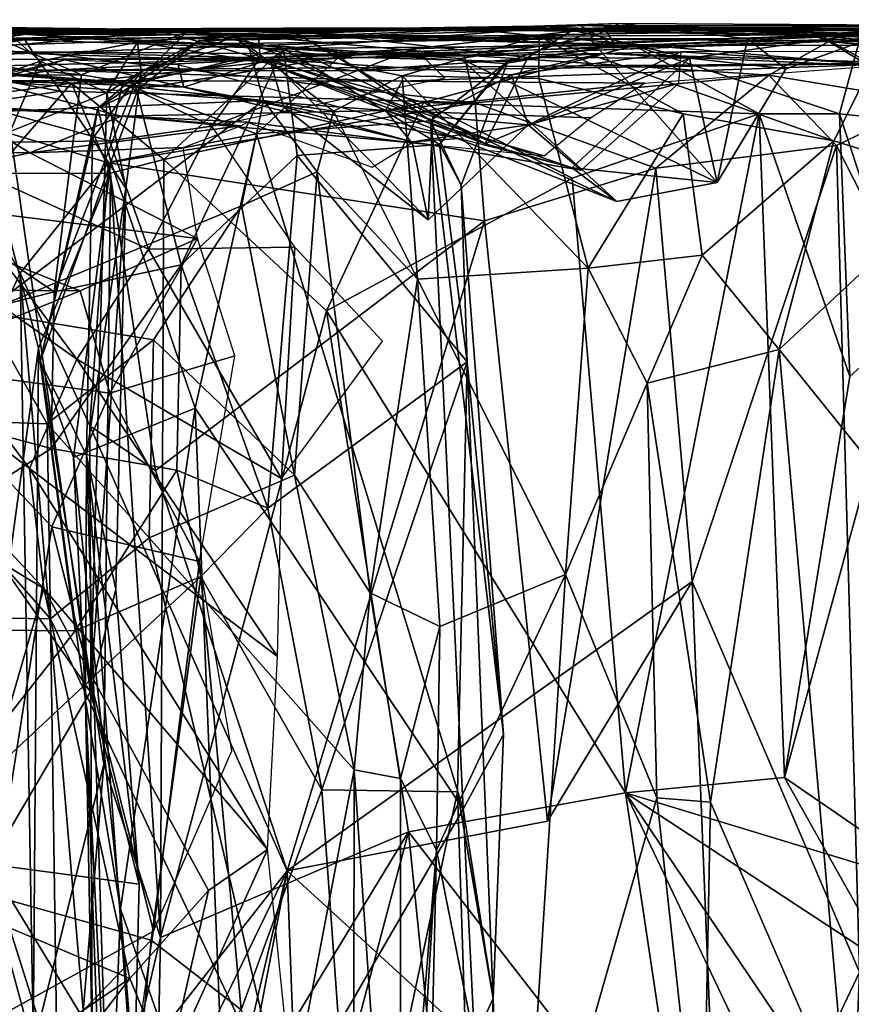
# Model space of a CAD drawing. Extents: x -21.8 to -5.7, y 8.1 to 9.
# Drawn here: x -19.7 to -19.3, y 8.6 to 9 of the extents above; entities that cross this region are included whole.
import ezdxf

# ---------------------------------------------------------------- set-up
doc = ezdxf.new("R2010")
doc.units = 0
doc.header["$MEASUREMENT"] = 0
doc.layers.add('1', color=7, linetype='Continuous')

msp = doc.modelspace()

# ---------------------------------------------------------------- linework, layer by layer
at = {"layer": '1'}
for points in [[(-19.58987, 8.95179, -1.7206), (-19.42861, 8.95431, -1.71452), (-19.56804, 8.95218, -1.87538)], [(-19.55033, 8.94479, -1.58837), (-19.42861, 8.95431, -1.71452), (-19.58987, 8.95179, -1.7206)], [(-19.41249, 8.95504, -1.10547), (-19.58482, 8.94815, -1.26268), (-19.56929, 8.95024, -1.14716)], [(-19.22594, 8.95403, -1.17176), (-19.58482, 8.94815, -1.26268), (-19.41249, 8.95504, -1.10547)], [(-19.56929, 8.95024, -1.14716), (-19.42479, 8.94899, -1.01124), (-19.41249, 8.95504, -1.10547)], [(-19.42861, 8.95431, -1.71452), (-19.27275, 8.95216, -1.91332), (-19.56804, 8.95218, -1.87538)], [(-19.42861, 8.95431, -1.71452), (-19.55033, 8.94479, -1.58837), (-19.41426, 8.94605, -1.5057)], [(-19.42861, 8.95431, -1.71452), (-19.41426, 8.94605, -1.5057), (-19.2753, 8.9499, -1.58634)], [(-19.05521, 8.95405, -1.84396), (-19.42861, 8.95431, -1.71452), (-19.2753, 8.9499, -1.58634)], [(-19.05521, 8.95405, -1.84396), (-19.27275, 8.95216, -1.91332), (-19.42861, 8.95431, -1.71452)], [(-19.35998, 8.94882, -0.99864), (-19.41249, 8.95504, -1.10547), (-19.42479, 8.94899, -1.01124)], [(-19.01927, 8.95461, -1.49127), (-19.41878, 8.95328, -1.38264), (-19.22594, 8.95403, -1.17176)], [(-19.2753, 8.9499, -1.58634), (-19.41878, 8.95328, -1.38264), (-19.01927, 8.95461, -1.49127)], [(-19.41249, 8.95504, -1.10547), (-19.35998, 8.94882, -0.99864), (-19.22594, 8.95403, -1.17176)], [(-19.32549, 8.94782, -1.8824), (-19.20604, 8.95066, -1.62844), (-19.09883, 8.95667, -1.83673)], [(-19.12596, 8.94758, -2.04102), (-19.32549, 8.94782, -1.8824), (-19.09883, 8.95667, -1.83673)], [(-19.78743, 8.95361, -1.82136), (-19.56804, 8.95218, -1.87538), (-19.8061, 8.95161, -2.03318)], [(-19.59951, 8.95166, -2.08757), (-19.8061, 8.95161, -2.03318), (-19.56804, 8.95218, -1.87538)], [(-19.59951, 8.95166, -2.08757), (-19.68761, 8.94386, -2.16182), (-19.8061, 8.95161, -2.03318)], [(-19.78743, 8.95361, -1.82136), (-19.67799, 8.95357, -1.71998), (-19.56804, 8.95218, -1.87538)], [(-19.47556, 8.95304, -0.10446), (-19.68698, 8.95058, -0.25801), (-19.76185, 8.94688, 0.0951)], [(-19.65594, 8.95077, 0.12934), (-19.47556, 8.95304, -0.10446), (-19.76185, 8.94688, 0.0951)], [(-19.76185, 8.94688, 0.0951), (-19.72062, 8.94058, 0.23262), (-19.65594, 8.95077, 0.12934)], [(-19.51746, 8.95336, -0.4019), (-19.38083, 8.95277, -0.59154), (-19.74995, 8.95236, -0.57629)], [(-19.68698, 8.95058, -0.25801), (-19.51746, 8.95336, -0.4019), (-19.74995, 8.95236, -0.57629)], [(-19.74995, 8.95236, -0.57629), (-19.38083, 8.95277, -0.59154), (-19.43183, 8.95233, -0.64925)], [(-19.54698, 8.95212, -0.66416), (-19.57144, 8.95051, -0.72746), (-19.74995, 8.95236, -0.57629)], [(-19.54698, 8.95212, -0.66416), (-19.74995, 8.95236, -0.57629), (-19.43183, 8.95233, -0.64925)], [(-19.57144, 8.95051, -0.72746), (-19.66318, 8.95119, -0.80534), (-19.74995, 8.95236, -0.57629)], [(-19.56468, 8.94594, 0.2144), (-19.65594, 8.95077, 0.12934), (-19.72062, 8.94058, 0.23262)], [(-19.71225, 8.94186, -1.6477), (-19.63321, 8.93412, -1.67504), (-19.67799, 8.95357, -1.71998)], [(-19.59951, 8.95166, -2.08757), (-19.55611, 8.93956, -2.1549), (-19.68761, 8.94386, -2.16182)], [(-19.47556, 8.95304, -0.10446), (-19.51746, 8.95336, -0.4019), (-19.68698, 8.95058, -0.25801)], [(-19.65014, 8.93969, -0.92647), (-19.68478, 8.92754, -0.86491), (-19.66318, 8.95119, -0.80534)], [(-19.56804, 8.95218, -1.87538), (-19.67799, 8.95357, -1.71998), (-19.58987, 8.95179, -1.7206)], [(-19.58987, 8.95179, -1.7206), (-19.67799, 8.95357, -1.71998), (-19.63321, 8.93412, -1.67504)], [(-19.57144, 8.95051, -0.72746), (-19.61023, 8.94747, -0.92998), (-19.66318, 8.95119, -0.80534)], [(-19.61023, 8.94747, -0.92998), (-19.65014, 8.93969, -0.92647), (-19.66318, 8.95119, -0.80534)], [(-19.47556, 8.95304, -0.10446), (-19.65594, 8.95077, 0.12934), (-19.4455, 8.94985, 0.04372)], [(-19.65594, 8.95077, 0.12934), (-19.56468, 8.94594, 0.2144), (-19.4455, 8.94985, 0.04372)], [(-19.61135, 8.93055, -1.66669), (-19.58987, 8.95179, -1.7206), (-19.63321, 8.93412, -1.67504)], [(-19.55033, 8.94479, -1.58837), (-19.58987, 8.95179, -1.7206), (-19.61135, 8.93055, -1.66669)], [(-19.57144, 8.95051, -0.72746), (-19.55757, 8.939, -0.86726), (-19.61023, 8.94747, -0.92998)], [(-19.58482, 8.94815, -1.26268), (-19.60868, 8.93541, -1.05736), (-19.56929, 8.95024, -1.14716)], [(-19.60868, 8.93541, -1.05736), (-19.56804, 8.94687, -1.03823), (-19.56929, 8.95024, -1.14716)], [(-19.40649, 8.94606, -2.03603), (-19.59951, 8.95166, -2.08757), (-19.56804, 8.95218, -1.87538)], [(-19.55611, 8.93956, -2.1549), (-19.59951, 8.95166, -2.08757), (-19.40649, 8.94606, -2.03603)], [(-19.22594, 8.95403, -1.17176), (-19.41878, 8.95328, -1.38264), (-19.58482, 8.94815, -1.26268)], [(-19.52749, 8.94146, -1.37049), (-19.58482, 8.94815, -1.26268), (-19.41878, 8.95328, -1.38264)], [(-19.54698, 8.95212, -0.66416), (-19.46758, 8.90579, -0.7243), (-19.57144, 8.95051, -0.72746)], [(-19.55757, 8.939, -0.86726), (-19.57144, 8.95051, -0.72746), (-19.46758, 8.90579, -0.7243)], [(-19.56804, 8.94687, -1.03823), (-19.42479, 8.94899, -1.01124), (-19.56929, 8.95024, -1.14716)], [(-19.56804, 8.95218, -1.87538), (-19.27275, 8.95216, -1.91332), (-19.40649, 8.94606, -2.03603)], [(-19.49668, 8.94465, -1.56994), (-19.33419, 8.9502, -1.67799), (-19.55989, 8.94098, -1.71552)], [(-19.32549, 8.94782, -1.8824), (-19.55989, 8.94098, -1.71552), (-19.33419, 8.9502, -1.67799)], [(-19.45013, 8.94112, -0.68694), (-19.54698, 8.95212, -0.66416), (-19.43183, 8.95233, -0.64925)], [(-19.54698, 8.95212, -0.66416), (-19.45013, 8.94112, -0.68694), (-19.46758, 8.90579, -0.7243)], [(-19.52749, 8.94146, -1.37049), (-19.41878, 8.95328, -1.38264), (-19.45836, 8.9395, -1.42495)], [(-19.47556, 8.95304, -0.10446), (-19.33061, 8.95041, -0.06543), (-19.51746, 8.95336, -0.4019)], [(-19.38083, 8.95277, -0.59154), (-19.51746, 8.95336, -0.4019), (-19.28675, 8.94949, -0.46787)], [(-19.25299, 8.95295, -0.2435), (-19.28675, 8.94949, -0.46787), (-19.51746, 8.95336, -0.4019)], [(-19.33061, 8.95041, -0.06543), (-19.25299, 8.95295, -0.2435), (-19.51746, 8.95336, -0.4019)], [(-19.33061, 8.95041, -0.06543), (-19.47556, 8.95304, -0.10446), (-19.4455, 8.94985, 0.04372)], [(-19.41878, 8.95328, -1.38264), (-19.41426, 8.94605, -1.5057), (-19.45836, 8.9395, -1.42495)], [(-19.3838, 8.94087, -0.82302), (-19.45013, 8.94112, -0.68694), (-19.43183, 8.95233, -0.64925)], [(-19.4455, 8.94985, 0.04372), (-19.30896, 8.93835, 0.00063), (-19.33061, 8.95041, -0.06543)], [(-19.43183, 8.95233, -0.64925), (-19.38083, 8.95277, -0.59154), (-19.17098, 8.95306, -0.7443)], [(-19.17098, 8.95306, -0.7443), (-19.29937, 8.95269, -0.91766), (-19.43183, 8.95233, -0.64925)], [(-19.3838, 8.94087, -0.82302), (-19.43183, 8.95233, -0.64925), (-19.29937, 8.95269, -0.91766)], [(-19.41426, 8.94605, -1.5057), (-19.41878, 8.95328, -1.38264), (-19.2753, 8.9499, -1.58634)], [(-19.31467, 8.94624, -1.95205), (-19.40649, 8.94606, -2.03603), (-19.27275, 8.95216, -1.91332)], [(-19.34426, 8.9365, -0.92489), (-19.3838, 8.94087, -0.82302), (-19.29937, 8.95269, -0.91766)], [(-19.17098, 8.95306, -0.7443), (-19.38083, 8.95277, -0.59154), (-19.27352, 8.94764, -0.61705)], [(-19.27352, 8.94764, -0.61705), (-19.38083, 8.95277, -0.59154), (-19.28675, 8.94949, -0.46787)], [(-19.35998, 8.94882, -0.99864), (-19.29937, 8.95269, -0.91766), (-19.22594, 8.95403, -1.17176)], [(-19.35998, 8.94882, -0.99864), (-19.34426, 8.9365, -0.92489), (-19.29937, 8.95269, -0.91766)], [(-19.33419, 8.9502, -1.67799), (-19.20604, 8.95066, -1.62844), (-19.32549, 8.94782, -1.8824)], [(-19.33061, 8.95041, -0.06543), (-19.21835, 8.95074, -0.03561), (-19.25299, 8.95295, -0.2435)], [(-19.21999, 8.93675, 0.0304), (-19.21835, 8.95074, -0.03561), (-19.33061, 8.95041, -0.06543)], [(-19.30896, 8.93835, 0.00063), (-19.21999, 8.93675, 0.0304), (-19.33061, 8.95041, -0.06543)], [(-19.88415, 8.94309, -2.25309), (-19.65643, 8.94843, -2.1087), (-19.7112, 8.94001, -2.30069)], [(-19.87757, 8.94821, -2.0042), (-19.65643, 8.94843, -2.1087), (-19.88415, 8.94309, -2.25309)], [(-19.87757, 8.94821, -2.0042), (-19.7359, 8.94373, -1.92983), (-19.65643, 8.94843, -2.1087)], [(-19.56067, 8.94982, -1.97698), (-19.7359, 8.94373, -1.92983), (-19.79325, 8.94699, -1.73162)], [(-19.55989, 8.94098, -1.71552), (-19.56067, 8.94982, -1.97698), (-19.79325, 8.94699, -1.73162)], [(-19.79325, 8.94699, -1.73162), (-19.74274, 8.93973, -1.65386), (-19.55989, 8.94098, -1.71552)], [(-19.56067, 8.94982, -1.97698), (-19.65643, 8.94843, -2.1087), (-19.7359, 8.94373, -1.92983)], [(-19.7112, 8.94001, -2.30069), (-19.65643, 8.94843, -2.1087), (-19.65337, 8.94351, -2.20125)], [(-19.65643, 8.94843, -2.1087), (-19.56067, 8.94982, -1.97698), (-19.4762, 8.94215, -2.09197)], [(-19.65337, 8.94351, -2.20125), (-19.65643, 8.94843, -2.1087), (-19.4762, 8.94215, -2.09197)], [(-19.65014, 8.93969, -0.92647), (-19.61023, 8.94747, -0.92998), (-19.62277, 8.92668, -1.00318)], [(-19.60997, 8.92816, -1.29528), (-19.62646, 8.92038, -1.22583), (-19.58482, 8.94815, -1.26268)], [(-19.62646, 8.92038, -1.22583), (-19.60868, 8.93541, -1.05736), (-19.58482, 8.94815, -1.26268)], [(-19.62277, 8.92668, -1.00318), (-19.61023, 8.94747, -0.92998), (-19.60868, 8.93541, -1.05736)], [(-19.61023, 8.94747, -0.92998), (-19.55757, 8.939, -0.86726), (-19.54817, 8.9455, -0.94782)], [(-19.61023, 8.94747, -0.92998), (-19.54817, 8.9455, -0.94782), (-19.56804, 8.94687, -1.03823)], [(-19.60868, 8.93541, -1.05736), (-19.61023, 8.94747, -0.92998), (-19.56804, 8.94687, -1.03823)], [(-19.52749, 8.94146, -1.37049), (-19.60997, 8.92816, -1.29528), (-19.58482, 8.94815, -1.26268)], [(-19.47776, 8.9407, -0.98724), (-19.42479, 8.94899, -1.01124), (-19.56804, 8.94687, -1.03823)], [(-19.47776, 8.9407, -0.98724), (-19.56804, 8.94687, -1.03823), (-19.54817, 8.9455, -0.94782)], [(-19.50169, 8.93368, 0.18713), (-19.4455, 8.94985, 0.04372), (-19.56468, 8.94594, 0.2144)], [(-19.56067, 8.94982, -1.97698), (-19.55989, 8.94098, -1.71552), (-19.32549, 8.94782, -1.8824)], [(-19.56067, 8.94982, -1.97698), (-19.32549, 8.94782, -1.8824), (-19.4762, 8.94215, -2.09197)], [(-19.44567, 8.93262, 0.08219), (-19.4455, 8.94985, 0.04372), (-19.50169, 8.93368, 0.18713)], [(-19.42479, 8.94899, -1.01124), (-19.47776, 8.9407, -0.98724), (-19.37255, 8.88996, -0.90978)], [(-19.4762, 8.94215, -2.09197), (-19.32549, 8.94782, -1.8824), (-19.32665, 8.94766, -1.95821)], [(-19.32665, 8.94766, -1.95821), (-19.35127, 8.93397, -2.01958), (-19.4762, 8.94215, -2.09197)], [(-19.38641, 8.91802, 0.03985), (-19.4455, 8.94985, 0.04372), (-19.44567, 8.93262, 0.08219)], [(-19.4455, 8.94985, 0.04372), (-19.32466, 8.90697, 0.02739), (-19.30896, 8.93835, 0.00063)], [(-19.38641, 8.91802, 0.03985), (-19.32466, 8.90697, 0.02739), (-19.4455, 8.94985, 0.04372)], [(-19.37255, 8.88996, -0.90978), (-19.35998, 8.94882, -0.99864), (-19.42479, 8.94899, -1.01124)], [(-19.40649, 8.94606, -2.03603), (-19.31467, 8.94624, -1.95205), (-19.32235, 8.91812, -1.99919)], [(-19.35998, 8.94882, -0.99864), (-19.37255, 8.88996, -0.90978), (-19.34426, 8.9365, -0.92489)], [(-19.32665, 8.94766, -1.95821), (-19.28625, 8.92309, -1.99033), (-19.35127, 8.93397, -2.01958)], [(-19.24227, 8.93948, -1.98518), (-19.32665, 8.94766, -1.95821), (-19.32549, 8.94782, -1.8824)], [(-19.28625, 8.92309, -1.99033), (-19.32665, 8.94766, -1.95821), (-19.24227, 8.93948, -1.98518)], [(-19.32549, 8.94782, -1.8824), (-19.12596, 8.94758, -2.04102), (-19.24227, 8.93948, -1.98518)], [(-19.31467, 8.94624, -1.95205), (-19.28555, 8.91425, -1.98698), (-19.32235, 8.91812, -1.99919)], [(-19.75718, 8.93579, -2.25196), (-19.68761, 8.94386, -2.16182), (-19.63727, 8.93068, -2.21913)], [(-19.56468, 8.94594, 0.2144), (-19.72062, 8.94058, 0.23262), (-19.55858, 8.92356, 0.27113)], [(-19.6419, 8.92742, -2.23267), (-19.7112, 8.94001, -2.30069), (-19.65337, 8.94351, -2.20125)], [(-19.68761, 8.94386, -2.16182), (-19.55611, 8.93956, -2.1549), (-19.63727, 8.93068, -2.21913)], [(-19.6419, 8.92742, -2.23267), (-19.65337, 8.94351, -2.20125), (-19.4717, 8.92256, -2.12995)], [(-19.4762, 8.94215, -2.09197), (-19.4717, 8.92256, -2.12995), (-19.65337, 8.94351, -2.20125)], [(-19.59235, 8.85613, -1.61174), (-19.55033, 8.94479, -1.58837), (-19.61135, 8.93055, -1.66669)], [(-19.55033, 8.94479, -1.58837), (-19.59235, 8.85613, -1.61174), (-19.5447, 8.90102, -1.55558)], [(-19.49668, 8.94465, -1.56994), (-19.57972, 8.91295, -1.59409), (-19.48412, 8.93287, -1.51149)], [(-19.49668, 8.94465, -1.56994), (-19.55989, 8.94098, -1.71552), (-19.57972, 8.91295, -1.59409)], [(-19.52987, 8.91911, 0.23483), (-19.50169, 8.93368, 0.18713), (-19.56468, 8.94594, 0.2144)], [(-19.56468, 8.94594, 0.2144), (-19.55858, 8.92356, 0.27113), (-19.52987, 8.91911, 0.23483)], [(-19.54817, 8.9455, -0.94782), (-19.55757, 8.939, -0.86726), (-19.41361, 8.88206, -0.86833)], [(-19.49294, 8.92267, -2.14433), (-19.55611, 8.93956, -2.1549), (-19.40649, 8.94606, -2.03603)], [(-19.45685, 8.93412, -0.69284), (-19.55593, 8.94042, -0.67081), (-19.42033, 8.94281, -0.64912)], [(-19.55593, 8.94042, -0.67081), (-19.52209, 8.93567, -0.38939), (-19.42033, 8.94281, -0.64912)], [(-19.41426, 8.94605, -1.5057), (-19.55033, 8.94479, -1.58837), (-19.45961, 8.93868, -1.48706)], [(-19.48633, 8.90551, -1.48632), (-19.45961, 8.93868, -1.48706), (-19.55033, 8.94479, -1.58837)], [(-19.5447, 8.90102, -1.55558), (-19.48633, 8.90551, -1.48632), (-19.55033, 8.94479, -1.58837)], [(-19.41361, 8.88206, -0.86833), (-19.47776, 8.9407, -0.98724), (-19.54817, 8.9455, -0.94782)], [(-19.2925, 8.9388, -0.45648), (-19.42033, 8.94281, -0.64912), (-19.52209, 8.93567, -0.38939)], [(-19.40649, 8.94606, -2.03603), (-19.35528, 8.918, -2.03411), (-19.49294, 8.92267, -2.14433)], [(-19.35127, 8.93397, -2.01958), (-19.4717, 8.92256, -2.12995), (-19.4762, 8.94215, -2.09197)], [(-19.45961, 8.93868, -1.48706), (-19.45836, 8.9395, -1.42495), (-19.41426, 8.94605, -1.5057)], [(-19.38738, 8.94344, -0.76703), (-19.45685, 8.93412, -0.69284), (-19.42033, 8.94281, -0.64912)], [(-19.44995, 8.91352, -0.75282), (-19.45685, 8.93412, -0.69284), (-19.38738, 8.94344, -0.76703)], [(-19.38836, 8.93044, -0.81849), (-19.44995, 8.91352, -0.75282), (-19.38738, 8.94344, -0.76703)], [(-19.27235, 8.9361, -0.60488), (-19.38738, 8.94344, -0.76703), (-19.42033, 8.94281, -0.64912)], [(-19.2925, 8.9388, -0.45648), (-19.27235, 8.9361, -0.60488), (-19.42033, 8.94281, -0.64912)], [(-19.40649, 8.94606, -2.03603), (-19.32235, 8.91812, -1.99919), (-19.35528, 8.918, -2.03411)], [(-19.23272, 8.94377, -0.72744), (-19.38738, 8.94344, -0.76703), (-19.27235, 8.9361, -0.60488)], [(-19.80937, 8.91308, 0.28928), (-19.55858, 8.92356, 0.27113), (-19.72062, 8.94058, 0.23262)], [(-19.71225, 8.94186, -1.6477), (-19.7759, 8.93395, -1.60206), (-19.63321, 8.93412, -1.67504)], [(-19.55989, 8.94098, -1.71552), (-19.74274, 8.93973, -1.65386), (-19.61634, 8.93046, -1.65022)], [(-19.62172, 8.90695, -1.61573), (-19.74274, 8.93973, -1.65386), (-19.70136, 8.90584, -1.61751)], [(-19.62172, 8.90695, -1.61573), (-19.61634, 8.93046, -1.65022), (-19.74274, 8.93973, -1.65386)], [(-19.73597, 8.94039, -0.72458), (-19.71053, 8.9366, -0.5119), (-19.55593, 8.94042, -0.67081)], [(-19.73597, 8.94039, -0.72458), (-19.55593, 8.94042, -0.67081), (-19.59126, 8.92897, -0.79092)], [(-19.73597, 8.94039, -0.72458), (-19.59126, 8.92897, -0.79092), (-19.67088, 8.93157, -0.82165)], [(-19.6419, 8.92742, -2.23267), (-19.69429, 8.9195, -2.31852), (-19.7112, 8.94001, -2.30069)], [(-19.64479, 8.93591, -0.26245), (-19.55593, 8.94042, -0.67081), (-19.71053, 8.9366, -0.5119)], [(-19.68478, 8.92754, -0.86491), (-19.65014, 8.93969, -0.92647), (-19.66244, 8.91087, -0.94285)], [(-19.63992, 8.94026, -0.89247), (-19.67559, 8.93164, -0.88741), (-19.67088, 8.93157, -0.82165)], [(-19.67088, 8.93157, -0.82165), (-19.59126, 8.92897, -0.79092), (-19.63992, 8.94026, -0.89247)], [(-19.66244, 8.91087, -0.94285), (-19.65014, 8.93969, -0.92647), (-19.62277, 8.92668, -1.00318)], [(-19.55593, 8.94042, -0.67081), (-19.64479, 8.93591, -0.26245), (-19.52209, 8.93567, -0.38939)], [(-19.2925, 8.9388, -0.45648), (-19.64479, 8.93591, -0.26245), (-19.50164, 8.9315, -0.16659)], [(-19.2925, 8.9388, -0.45648), (-19.52209, 8.93567, -0.38939), (-19.64479, 8.93591, -0.26245)], [(-19.63992, 8.94026, -0.89247), (-19.59126, 8.92897, -0.79092), (-19.59352, 8.93809, -0.87308)], [(-19.59942, 8.89931, -2.20815), (-19.63727, 8.93068, -2.21913), (-19.55611, 8.93956, -2.1549)], [(-19.55989, 8.94098, -1.71552), (-19.61634, 8.93046, -1.65022), (-19.57972, 8.91295, -1.59409)], [(-19.60997, 8.92816, -1.29528), (-19.52749, 8.94146, -1.37049), (-19.56143, 8.90992, -1.36551)], [(-19.55611, 8.93956, -2.1549), (-19.49294, 8.92267, -2.14433), (-19.59942, 8.89931, -2.20815)], [(-19.59126, 8.92897, -0.79092), (-19.47845, 8.90802, -0.84717), (-19.59352, 8.93809, -0.87308)], [(-19.59126, 8.92897, -0.79092), (-19.55593, 8.94042, -0.67081), (-19.55035, 8.92087, -0.7488)], [(-19.52749, 8.94146, -1.37049), (-19.49008, 8.91516, -1.42082), (-19.56143, 8.90992, -1.36551)], [(-19.55757, 8.939, -0.86726), (-19.46758, 8.90579, -0.7243), (-19.4319, 8.89594, -0.80199)], [(-19.41361, 8.88206, -0.86833), (-19.55757, 8.939, -0.86726), (-19.4319, 8.89594, -0.80199)], [(-19.45685, 8.93412, -0.69284), (-19.48917, 8.91692, -0.69854), (-19.55593, 8.94042, -0.67081)], [(-19.55035, 8.92087, -0.7488), (-19.55593, 8.94042, -0.67081), (-19.49097, 8.87464, -0.72129)], [(-19.48917, 8.91692, -0.69854), (-19.49097, 8.87464, -0.72129), (-19.55593, 8.94042, -0.67081)], [(-19.45836, 8.9395, -1.42495), (-19.49008, 8.91516, -1.42082), (-19.52749, 8.94146, -1.37049)], [(-19.40227, 8.9307, -0.04199), (-19.2925, 8.9388, -0.45648), (-19.50164, 8.9315, -0.16659)], [(-19.49008, 8.91516, -1.42082), (-19.45836, 8.9395, -1.42495), (-19.47753, 8.88881, -1.44573)], [(-19.45961, 8.93868, -1.48706), (-19.48633, 8.90551, -1.48632), (-19.45836, 8.9395, -1.42495)], [(-19.45836, 8.9395, -1.42495), (-19.48633, 8.90551, -1.48632), (-19.47753, 8.88881, -1.44573)], [(-19.37255, 8.88996, -0.90978), (-19.47776, 8.9407, -0.98724), (-19.41361, 8.88206, -0.86833)], [(-19.45013, 8.94112, -0.68694), (-19.3838, 8.94087, -0.82302), (-19.46758, 8.90579, -0.7243)], [(-19.3838, 8.94087, -0.82302), (-19.4319, 8.89594, -0.80199), (-19.46758, 8.90579, -0.7243)], [(-19.4319, 8.89594, -0.80199), (-19.3838, 8.94087, -0.82302), (-19.37255, 8.88996, -0.90978)], [(-19.3838, 8.94087, -0.82302), (-19.34426, 8.9365, -0.92489), (-19.37255, 8.88996, -0.90978)], [(-19.32466, 8.90697, 0.02739), (-19.27265, 8.89093, 0.03239), (-19.30896, 8.93835, 0.00063)], [(-19.63321, 8.93412, -1.67504), (-19.7759, 8.93395, -1.60206), (-19.64442, 8.84509, -1.60446)], [(-19.69762, 8.92227, -2.30796), (-19.75718, 8.93579, -2.25196), (-19.63727, 8.93068, -2.21913)], [(-19.67302, 8.93168, -0.04532), (-19.64479, 8.93591, -0.26245), (-19.71053, 8.9366, -0.5119)], [(-19.64479, 8.93591, -0.26245), (-19.67302, 8.93168, -0.04532), (-19.50164, 8.9315, -0.16659)], [(-19.64442, 8.84509, -1.60446), (-19.61135, 8.93055, -1.66669), (-19.63321, 8.93412, -1.67504)], [(-19.60868, 8.93541, -1.05736), (-19.62872, 8.90779, -1.11069), (-19.61502, 8.88757, -1.04231)], [(-19.62872, 8.90779, -1.11069), (-19.60868, 8.93541, -1.05736), (-19.62646, 8.92038, -1.22583)], [(-19.60868, 8.93541, -1.05736), (-19.61502, 8.88757, -1.04231), (-19.62277, 8.92668, -1.00318)], [(-19.48917, 8.91692, -0.69854), (-19.45685, 8.93412, -0.69284), (-19.44995, 8.91352, -0.75282)], [(-19.64442, 8.84509, -1.60446), (-19.7759, 8.93395, -1.60206), (-19.76833, 8.81369, -1.53154)], [(-19.61694, 8.91708, 0.12517), (-19.67302, 8.93168, -0.04532), (-19.77497, 8.92614, 0.15561)], [(-19.69762, 8.92227, -2.30796), (-19.63727, 8.93068, -2.21913), (-19.66963, 8.89363, -2.31014)], [(-19.67302, 8.93168, -0.04532), (-19.50849, 8.91939, -0.00105), (-19.50164, 8.9315, -0.16659)], [(-19.50849, 8.91939, -0.00105), (-19.67302, 8.93168, -0.04532), (-19.61694, 8.91708, 0.12517)], [(-19.66963, 8.89363, -2.31014), (-19.63727, 8.93068, -2.21913), (-19.62132, 8.89376, -2.22864)], [(-19.64442, 8.84509, -1.60446), (-19.59235, 8.85613, -1.61174), (-19.61135, 8.93055, -1.66669)], [(-19.63727, 8.93068, -2.21913), (-19.59942, 8.89931, -2.20815), (-19.62132, 8.89376, -2.22864)], [(-19.61634, 8.93046, -1.65022), (-19.62172, 8.90695, -1.61573), (-19.57972, 8.91295, -1.59409)], [(-19.52987, 8.91911, 0.23483), (-19.49546, 8.85032, 0.21537), (-19.50169, 8.93368, 0.18713)], [(-19.40227, 8.9307, -0.04199), (-19.50164, 8.9315, -0.16659), (-19.50849, 8.91939, -0.00105)], [(-19.50849, 8.91939, -0.00105), (-19.42437, 8.91642, 0.00481), (-19.40227, 8.9307, -0.04199)], [(-19.50169, 8.93368, 0.18713), (-19.49546, 8.85032, 0.21537), (-19.42535, 8.85483, 0.0849)], [(-19.44567, 8.93262, 0.08219), (-19.50169, 8.93368, 0.18713), (-19.42535, 8.85483, 0.0849)], [(-19.35127, 8.93397, -2.01958), (-19.3977, 8.89584, -2.09253), (-19.4717, 8.92256, -2.12995)], [(-19.42824, 8.89499, -0.81378), (-19.44995, 8.91352, -0.75282), (-19.38836, 8.93044, -0.81849)], [(-19.38641, 8.91802, 0.03985), (-19.44567, 8.93262, 0.08219), (-19.42535, 8.85483, 0.0849)], [(-19.32358, 8.90514, -2.01491), (-19.3977, 8.89584, -2.09253), (-19.35127, 8.93397, -2.01958)], [(-19.35127, 8.93397, -2.01958), (-19.28625, 8.92309, -1.99033), (-19.32358, 8.90514, -2.01491)], [(-19.77497, 8.92614, 0.15561), (-19.68725, 8.92197, 0.22646), (-19.61694, 8.91708, 0.12517)], [(-19.6419, 8.92742, -2.23267), (-19.62221, 8.89796, -2.23202), (-19.69429, 8.9195, -2.31852)], [(-19.62277, 8.92668, -1.00318), (-19.62955, 8.68107, -0.9912), (-19.66244, 8.91087, -0.94285)], [(-19.6419, 8.92742, -2.23267), (-19.4717, 8.92256, -2.12995), (-19.62221, 8.89796, -2.23202)], [(-19.61502, 8.88757, -1.04231), (-19.62955, 8.68107, -0.9912), (-19.62277, 8.92668, -1.00318)], [(-19.62116, 8.89844, -1.2976), (-19.62646, 8.92038, -1.22583), (-19.60997, 8.92816, -1.29528)], [(-19.56143, 8.90992, -1.36551), (-19.62116, 8.89844, -1.2976), (-19.60997, 8.92816, -1.29528)], [(-19.47845, 8.90802, -0.84717), (-19.59126, 8.92897, -0.79092), (-19.49753, 8.9066, -0.77569)], [(-19.59126, 8.92897, -0.79092), (-19.55035, 8.92087, -0.7488), (-19.49753, 8.9066, -0.77569)], [(-19.80937, 8.91308, 0.28928), (-19.67298, 8.83669, 0.3648), (-19.55858, 8.92356, 0.27113)], [(-19.65442, 8.90204, 0.22974), (-19.68725, 8.92197, 0.22646), (-19.78927, 8.90444, 0.22533)], [(-19.61694, 8.91708, 0.12517), (-19.68725, 8.92197, 0.22646), (-19.65442, 8.90204, 0.22974)], [(-19.55858, 8.92356, 0.27113), (-19.67298, 8.83669, 0.3648), (-19.56754, 8.8804, 0.31865)], [(-19.62221, 8.89796, -2.23202), (-19.4717, 8.92256, -2.12995), (-19.46793, 8.87424, -2.14761)], [(-19.59942, 8.89931, -2.20815), (-19.49294, 8.92267, -2.14433), (-19.53267, 8.83735, -2.179)], [(-19.53655, 8.89431, 0.28029), (-19.55858, 8.92356, 0.27113), (-19.56754, 8.8804, 0.31865)], [(-19.52987, 8.91911, 0.23483), (-19.55858, 8.92356, 0.27113), (-19.53655, 8.89431, 0.28029)], [(-19.49294, 8.92267, -2.14433), (-19.43198, 8.89172, -2.10826), (-19.53267, 8.83735, -2.179)], [(-19.49294, 8.92267, -2.14433), (-19.35528, 8.918, -2.03411), (-19.43198, 8.89172, -2.10826)], [(-19.4717, 8.92256, -2.12995), (-19.3977, 8.89584, -2.09253), (-19.46793, 8.87424, -2.14761)], [(-19.28858, 8.83654, -1.99936), (-19.32358, 8.90514, -2.01491), (-19.28625, 8.92309, -1.99033)], [(-19.62221, 8.89796, -2.23202), (-19.65836, 8.85271, -2.30269), (-19.69429, 8.9195, -2.31852)], [(-19.69429, 8.9195, -2.31852), (-19.65836, 8.85271, -2.30269), (-19.68398, 8.79812, -2.33443)], [(-19.62116, 8.89844, -1.2976), (-19.6502, 8.81654, -1.21462), (-19.62646, 8.92038, -1.22583)], [(-19.62872, 8.90779, -1.11069), (-19.62646, 8.92038, -1.22583), (-19.6502, 8.81654, -1.21462)], [(-19.49769, 8.90622, 0.0865), (-19.50849, 8.91939, -0.00105), (-19.61694, 8.91708, 0.12517)], [(-19.49753, 8.9066, -0.77569), (-19.55035, 8.92087, -0.7488), (-19.49097, 8.87464, -0.72129)], [(-19.52987, 8.91911, 0.23483), (-19.53655, 8.89431, 0.28029), (-19.49546, 8.85032, 0.21537)], [(-19.50849, 8.91939, -0.00105), (-19.49769, 8.90622, 0.0865), (-19.4434, 8.90084, 0.041)], [(-19.50849, 8.91939, -0.00105), (-19.4434, 8.90084, 0.041), (-19.42437, 8.91642, 0.00481)], [(-19.41014, 8.63973, -2.09775), (-19.43198, 8.89172, -2.10826), (-19.35528, 8.918, -2.03411)], [(-19.38641, 8.91802, 0.03985), (-19.42535, 8.85483, 0.0849), (-19.37865, 8.86006, 0.04177)], [(-19.41014, 8.63973, -2.09775), (-19.35528, 8.918, -2.03411), (-19.34488, 8.64591, -2.03247)], [(-19.37865, 8.86006, 0.04177), (-19.32466, 8.90697, 0.02739), (-19.38641, 8.91802, 0.03985)], [(-19.35528, 8.918, -2.03411), (-19.32235, 8.91812, -1.99919), (-19.3181, 8.81031, -1.99307)], [(-19.34488, 8.64591, -2.03247), (-19.35528, 8.918, -2.03411), (-19.3181, 8.81031, -1.99307)], [(-19.32235, 8.91812, -1.99919), (-19.29411, 8.83198, -1.98289), (-19.3181, 8.81031, -1.99307)], [(-19.29411, 8.83198, -1.98289), (-19.32235, 8.91812, -1.99919), (-19.28555, 8.91425, -1.98698)], [(-19.56792, 8.91312, 0.19135), (-19.61694, 8.91708, 0.12517), (-19.65442, 8.90204, 0.22974)], [(-19.49769, 8.90622, 0.0865), (-19.61694, 8.91708, 0.12517), (-19.56508, 8.91466, 0.162)], [(-19.56792, 8.91312, 0.19135), (-19.56508, 8.91466, 0.162), (-19.61694, 8.91708, 0.12517)], [(-19.51395, 8.89614, 0.13609), (-19.49769, 8.90622, 0.0865), (-19.56508, 8.91466, 0.162)], [(-19.56143, 8.90992, -1.36551), (-19.49008, 8.91516, -1.42082), (-19.47666, 8.63292, -1.4215)], [(-19.49097, 8.87464, -0.72129), (-19.48917, 8.91692, -0.69854), (-19.44995, 8.91352, -0.75282)], [(-19.46017, 8.66357, -1.44109), (-19.47666, 8.63292, -1.4215), (-19.49008, 8.91516, -1.42082)], [(-19.46017, 8.66357, -1.44109), (-19.49008, 8.91516, -1.42082), (-19.47753, 8.88881, -1.44573)], [(-19.66244, 8.91087, -0.94285), (-19.62955, 8.68107, -0.9912), (-19.67356, 8.74396, -0.91682)], [(-19.65442, 8.90204, 0.22974), (-19.59157, 8.90424, 0.23135), (-19.56792, 8.91312, 0.19135)], [(-19.57972, 8.91295, -1.59409), (-19.62172, 8.90695, -1.61573), (-19.60571, 8.86256, -1.59163)], [(-19.58663, 8.79742, -1.32974), (-19.62116, 8.89844, -1.2976), (-19.56143, 8.90992, -1.36551)], [(-19.54575, 8.86341, -1.55526), (-19.57972, 8.91295, -1.59409), (-19.60571, 8.86256, -1.59163)], [(-19.56143, 8.90992, -1.36551), (-19.47666, 8.63292, -1.4215), (-19.58663, 8.79742, -1.32974)], [(-19.49753, 8.9066, -0.77569), (-19.49097, 8.87464, -0.72129), (-19.44995, 8.91352, -0.75282)], [(-19.49753, 8.9066, -0.77569), (-19.44995, 8.91352, -0.75282), (-19.42824, 8.89499, -0.81378)], [(-19.7481, 8.89718, -1.59991), (-19.63515, 8.81751, -1.59147), (-19.70136, 8.90584, -1.61751)], [(-19.70136, 8.90584, -1.61751), (-19.60571, 8.86256, -1.59163), (-19.62172, 8.90695, -1.61573)], [(-19.70136, 8.90584, -1.61751), (-19.63515, 8.81751, -1.59147), (-19.60571, 8.86256, -1.59163)], [(-19.62872, 8.90779, -1.11069), (-19.6502, 8.81654, -1.21462), (-19.63114, 8.77794, -1.11793)], [(-19.61502, 8.88757, -1.04231), (-19.62872, 8.90779, -1.11069), (-19.63114, 8.77794, -1.11793)], [(-19.42824, 8.89499, -0.81378), (-19.47845, 8.90802, -0.84717), (-19.49753, 8.9066, -0.77569)], [(-19.37865, 8.86006, 0.04177), (-19.34711, 8.82148, 0.02828), (-19.32466, 8.90697, 0.02739)], [(-19.34711, 8.82148, 0.02828), (-19.27265, 8.89093, 0.03239), (-19.32466, 8.90697, 0.02739)], [(-19.65442, 8.90204, 0.22974), (-19.78927, 8.90444, 0.22533), (-19.73347, 8.88509, 0.30239)], [(-19.73347, 8.88509, 0.30239), (-19.58569, 8.86701, 0.30749), (-19.65442, 8.90204, 0.22974)], [(-19.58569, 8.86701, 0.30749), (-19.59157, 8.90424, 0.23135), (-19.65442, 8.90204, 0.22974)], [(-19.5447, 8.90102, -1.55558), (-19.47504, 8.81635, -1.46642), (-19.48633, 8.90551, -1.48632)], [(-19.47504, 8.81635, -1.46642), (-19.47753, 8.88881, -1.44573), (-19.48633, 8.90551, -1.48632)], [(-19.3977, 8.89584, -2.09253), (-19.32358, 8.90514, -2.01491), (-19.38276, 8.72625, -2.08164)], [(-19.32358, 8.90514, -2.01491), (-19.31414, 8.56617, -2.01501), (-19.38276, 8.72625, -2.08164)], [(-19.28858, 8.83654, -1.99936), (-19.31414, 8.56617, -2.01501), (-19.32358, 8.90514, -2.01491)], [(-19.62981, 8.7902, -2.2504), (-19.65836, 8.85271, -2.30269), (-19.62221, 8.89796, -2.23202)], [(-19.6502, 8.81654, -1.21462), (-19.62116, 8.89844, -1.2976), (-19.63651, 8.7772, -1.26131)], [(-19.58663, 8.79742, -1.32974), (-19.63651, 8.7772, -1.26131), (-19.62116, 8.89844, -1.2976)], [(-19.62221, 8.89796, -2.23202), (-19.6029, 8.77182, -2.2244), (-19.62981, 8.7902, -2.2504)], [(-19.62221, 8.89796, -2.23202), (-19.46793, 8.87424, -2.14761), (-19.6029, 8.77182, -2.2244)], [(-19.59942, 8.89931, -2.20815), (-19.60084, 8.58035, -2.21961), (-19.62132, 8.89376, -2.22864)], [(-19.60084, 8.58035, -2.21961), (-19.59942, 8.89931, -2.20815), (-19.53267, 8.83735, -2.179)], [(-19.59235, 8.85613, -1.61174), (-19.55681, 8.75641, -1.56017), (-19.5447, 8.90102, -1.55558)], [(-19.5447, 8.90102, -1.55558), (-19.55681, 8.75641, -1.56017), (-19.47504, 8.81635, -1.46642)], [(-19.7481, 8.89718, -1.59991), (-19.79256, 8.87839, -1.55141), (-19.65449, 8.77269, -1.58352)], [(-19.65449, 8.77269, -1.58352), (-19.63515, 8.81751, -1.59147), (-19.7481, 8.89718, -1.59991)], [(-19.66963, 8.89363, -2.31014), (-19.62132, 8.89376, -2.22864), (-19.65081, 8.82203, -2.3027)], [(-19.65081, 8.82203, -2.3027), (-19.62132, 8.89376, -2.22864), (-19.62401, 8.65148, -2.24504)], [(-19.62401, 8.65148, -2.24504), (-19.62132, 8.89376, -2.22864), (-19.60084, 8.58035, -2.21961)], [(-19.5459, 8.76996, 0.35613), (-19.53655, 8.89431, 0.28029), (-19.56754, 8.8804, 0.31865)], [(-19.5459, 8.76996, 0.35613), (-19.51481, 8.72161, 0.33491), (-19.53655, 8.89431, 0.28029)], [(-19.49546, 8.85032, 0.21537), (-19.53655, 8.89431, 0.28029), (-19.51481, 8.72161, 0.33491)], [(-19.3977, 8.89584, -2.09253), (-19.44203, 8.62805, -2.13439), (-19.46793, 8.87424, -2.14761)], [(-19.44203, 8.62805, -2.13439), (-19.3977, 8.89584, -2.09253), (-19.38276, 8.72625, -2.08164)], [(-19.41361, 8.88206, -0.86833), (-19.4319, 8.89594, -0.80199), (-19.37255, 8.88996, -0.90978)], [(-19.65081, 8.82203, -2.3027), (-19.67775, 8.62624, -2.33541), (-19.66963, 8.89363, -2.31014)], [(-19.41014, 8.63973, -2.09775), (-19.53267, 8.83735, -2.179), (-19.43198, 8.89172, -2.10826)], [(-19.34711, 8.82148, 0.02828), (-19.28678, 8.74659, 0.02876), (-19.27265, 8.89093, 0.03239)], [(-19.61502, 8.88757, -1.04231), (-19.63114, 8.77794, -1.11793), (-19.6191, 8.7232, -1.03574)], [(-19.6191, 8.7232, -1.03574), (-19.62955, 8.68107, -0.9912), (-19.61502, 8.88757, -1.04231)], [(-19.46017, 8.66357, -1.44109), (-19.47753, 8.88881, -1.44573), (-19.47504, 8.81635, -1.46642)], [(-19.63374, 8.84546, 0.37824), (-19.73347, 8.88509, 0.30239), (-19.76114, 8.84645, 0.35784)], [(-19.63374, 8.84546, 0.37824), (-19.58569, 8.86701, 0.30749), (-19.73347, 8.88509, 0.30239)], [(-19.64865, 8.72348, -1.58252), (-19.79256, 8.87839, -1.55141), (-19.79997, 8.81574, -1.51457)], [(-19.65449, 8.77269, -1.58352), (-19.79256, 8.87839, -1.55141), (-19.64865, 8.72348, -1.58252)], [(-19.60374, 8.82546, 0.366), (-19.56754, 8.8804, 0.31865), (-19.67298, 8.83669, 0.3648)], [(-19.60374, 8.82546, 0.366), (-19.5459, 8.76996, 0.35613), (-19.56754, 8.8804, 0.31865)], [(-19.54889, 8.60766, -2.20162), (-19.6029, 8.77182, -2.2244), (-19.46793, 8.87424, -2.14761)], [(-19.46793, 8.87424, -2.14761), (-19.44203, 8.62805, -2.13439), (-19.54889, 8.60766, -2.20162)], [(-19.62158, 8.80351, 0.36853), (-19.58569, 8.86701, 0.30749), (-19.63374, 8.84546, 0.37824)], [(-19.5703, 8.81884, 0.33696), (-19.58569, 8.86701, 0.30749), (-19.62158, 8.80351, 0.36853)], [(-19.55112, 8.76848, -1.57556), (-19.60571, 8.86256, -1.59163), (-19.63515, 8.81751, -1.59147)], [(-19.54575, 8.86341, -1.55526), (-19.60571, 8.86256, -1.59163), (-19.55112, 8.76848, -1.57556)], [(-19.54575, 8.86341, -1.55526), (-19.55112, 8.76848, -1.57556), (-19.50977, 8.82484, -1.52051)], [(-19.37865, 8.86006, 0.04177), (-19.42535, 8.85483, 0.0849), (-19.40124, 8.80761, 0.05177)], [(-19.37865, 8.86006, 0.04177), (-19.40124, 8.80761, 0.05177), (-19.34711, 8.82148, 0.02828)], [(-19.59408, 8.77198, -1.58341), (-19.59235, 8.85613, -1.61174), (-19.6457, 8.78079, -1.57889)], [(-19.59235, 8.85613, -1.61174), (-19.64442, 8.84509, -1.60446), (-19.6457, 8.78079, -1.57889)], [(-19.59408, 8.77198, -1.58341), (-19.55681, 8.75641, -1.56017), (-19.59235, 8.85613, -1.61174)], [(-19.43471, 8.72922, 0.10643), (-19.42535, 8.85483, 0.0849), (-19.49546, 8.85032, 0.21537)], [(-19.40124, 8.80761, 0.05177), (-19.42535, 8.85483, 0.0849), (-19.43471, 8.72922, 0.10643)], [(-19.68398, 8.79812, -2.33443), (-19.65836, 8.85271, -2.30269), (-19.64901, 8.30227, -2.30974)], [(-19.65836, 8.85271, -2.30269), (-19.62874, 8.50586, -2.2588), (-19.64901, 8.30227, -2.30974)], [(-19.62981, 8.7902, -2.2504), (-19.62874, 8.50586, -2.2588), (-19.65836, 8.85271, -2.30269)], [(-19.51481, 8.72161, 0.33491), (-19.48622, 8.70782, 0.22477), (-19.49546, 8.85032, 0.21537)], [(-19.43471, 8.72922, 0.10643), (-19.49546, 8.85032, 0.21537), (-19.48622, 8.70782, 0.22477)], [(-19.76114, 8.84645, 0.35784), (-19.70847, 8.81531, 0.38995), (-19.63374, 8.84546, 0.37824)], [(-19.63374, 8.84546, 0.37824), (-19.70847, 8.81531, 0.38995), (-19.62158, 8.80351, 0.36853)], [(-19.6457, 8.78079, -1.57889), (-19.64442, 8.84509, -1.60446), (-19.76833, 8.81369, -1.53154)], [(-19.49914, 8.62372, -2.16132), (-19.60084, 8.58035, -2.21961), (-19.53267, 8.83735, -2.179)], [(-19.49914, 8.62372, -2.16132), (-19.53267, 8.83735, -2.179), (-19.41014, 8.63973, -2.09775)], [(-19.67298, 8.83669, 0.3648), (-19.71875, 8.79352, 0.37052), (-19.64733, 8.79102, 0.38355)], [(-19.64733, 8.79102, 0.38355), (-19.60374, 8.82546, 0.366), (-19.67298, 8.83669, 0.3648)], [(-19.27691, 8.59924, -1.98355), (-19.34488, 8.64591, -2.03247), (-19.29411, 8.83198, -1.98289)], [(-19.34488, 8.64591, -2.03247), (-19.3181, 8.81031, -1.99307), (-19.29411, 8.83198, -1.98289)], [(-19.60546, 8.74421, 0.38476), (-19.60374, 8.82546, 0.366), (-19.64733, 8.79102, 0.38355)], [(-19.60546, 8.74421, 0.38476), (-19.5459, 8.76996, 0.35613), (-19.60374, 8.82546, 0.366)], [(-19.67775, 8.62624, -2.33541), (-19.65081, 8.82203, -2.3027), (-19.65302, 8.53543, -2.30862)], [(-19.65302, 8.53543, -2.30862), (-19.65081, 8.82203, -2.3027), (-19.62401, 8.65148, -2.24504)], [(-19.40124, 8.80761, 0.05177), (-19.37521, 8.63585, 0.03427), (-19.34711, 8.82148, 0.02828)], [(-19.37521, 8.63585, 0.03427), (-19.31897, 8.50619, 0.01896), (-19.34711, 8.82148, 0.02828)], [(-19.31897, 8.50619, 0.01896), (-19.28678, 8.74659, 0.02876), (-19.34711, 8.82148, 0.02828)], [(-19.65449, 8.77269, -1.58352), (-19.55282, 8.69555, -1.57965), (-19.63515, 8.81751, -1.59147)], [(-19.55112, 8.76848, -1.57556), (-19.63515, 8.81751, -1.59147), (-19.55282, 8.69555, -1.57965)], [(-19.58488, 8.73458, 0.38103), (-19.5703, 8.81884, 0.33696), (-19.62158, 8.80351, 0.36853)], [(-19.64865, 8.72348, -1.58252), (-19.79997, 8.81574, -1.51457), (-19.68629, 8.59416, -1.59375)], [(-19.76004, 8.70722, -1.54055), (-19.6457, 8.78079, -1.57889), (-19.76833, 8.81369, -1.53154)], [(-19.64544, 8.74876, 0.39888), (-19.70847, 8.81531, 0.38995), (-19.67806, 8.5419, 0.38419)], [(-19.70847, 8.81531, 0.38995), (-19.64544, 8.74876, 0.39888), (-19.62158, 8.80351, 0.36853)], [(-19.63651, 8.7772, -1.26131), (-19.6316, 8.67745, -1.23839), (-19.6502, 8.81654, -1.21462)], [(-19.6316, 8.67745, -1.23839), (-19.63114, 8.77794, -1.11793), (-19.6502, 8.81654, -1.21462)], [(-19.47504, 8.81635, -1.46642), (-19.55681, 8.75641, -1.56017), (-19.53466, 8.64087, -1.57128)], [(-19.47906, 8.64008, -1.50257), (-19.47504, 8.81635, -1.46642), (-19.53466, 8.64087, -1.57128)], [(-19.47906, 8.64008, -1.50257), (-19.46439, 8.55529, -1.47625), (-19.47504, 8.81635, -1.46642)], [(-19.46439, 8.55529, -1.47625), (-19.46017, 8.66357, -1.44109), (-19.47504, 8.81635, -1.46642)], [(-19.43471, 8.72922, 0.10643), (-19.39729, 8.6376, 0.05187), (-19.40124, 8.80761, 0.05177)], [(-19.40124, 8.80761, 0.05177), (-19.39729, 8.6376, 0.05187), (-19.37521, 8.63585, 0.03427)], [(-19.62158, 8.80351, 0.36853), (-19.64544, 8.74876, 0.39888), (-19.58488, 8.73458, 0.38103)], [(-19.67145, 8.39599, -2.33218), (-19.68398, 8.79812, -2.33443), (-19.64901, 8.30227, -2.30974)], [(-19.63651, 8.7772, -1.26131), (-19.58663, 8.79742, -1.32974), (-19.61729, 8.59207, -1.29511)], [(-19.58663, 8.79742, -1.32974), (-19.57324, 8.46622, -1.35022), (-19.61729, 8.59207, -1.29511)], [(-19.57324, 8.46622, -1.35022), (-19.58663, 8.79742, -1.32974), (-19.47666, 8.63292, -1.4215)], [(-19.64594, 8.71097, 0.39002), (-19.64733, 8.79102, 0.38355), (-19.71875, 8.79352, 0.37052)], [(-19.64594, 8.71097, 0.39002), (-19.71875, 8.79352, 0.37052), (-19.71027, 8.71191, 0.38135)], [(-19.64594, 8.71097, 0.39002), (-19.60546, 8.74421, 0.38476), (-19.64733, 8.79102, 0.38355)], [(-19.62981, 8.7902, -2.2504), (-19.54889, 8.60766, -2.20162), (-19.62874, 8.50586, -2.2588)], [(-19.62981, 8.7902, -2.2504), (-19.6029, 8.77182, -2.2244), (-19.54889, 8.60766, -2.20162)], [(-19.63588, 8.70612, -1.58159), (-19.6457, 8.78079, -1.57889), (-19.76004, 8.70722, -1.54055)], [(-19.59408, 8.77198, -1.58341), (-19.6457, 8.78079, -1.57889), (-19.63588, 8.70612, -1.58159)], [(-19.61729, 8.59207, -1.29511), (-19.6316, 8.67745, -1.23839), (-19.63651, 8.7772, -1.26131)], [(-19.6316, 8.67745, -1.23839), (-19.62209, 8.48727, -1.13937), (-19.63114, 8.77794, -1.11793)], [(-19.6191, 8.7232, -1.03574), (-19.63114, 8.77794, -1.11793), (-19.60954, 8.60223, -1.05845)], [(-19.61181, 8.51293, -1.05185), (-19.60954, 8.60223, -1.05845), (-19.63114, 8.77794, -1.11793)], [(-19.61181, 8.51293, -1.05185), (-19.63114, 8.77794, -1.11793), (-19.62209, 8.48727, -1.13937)], [(-19.65449, 8.77269, -1.58352), (-19.55689, 8.61646, -1.59339), (-19.55282, 8.69555, -1.57965)], [(-19.64865, 8.72348, -1.58252), (-19.55689, 8.61646, -1.59339), (-19.65449, 8.77269, -1.58352)], [(-19.63588, 8.70612, -1.58159), (-19.58422, 8.7283, -1.5805), (-19.59408, 8.77198, -1.58341)], [(-19.5459, 8.76996, 0.35613), (-19.60546, 8.74421, 0.38476), (-19.52135, 8.64903, 0.35012)], [(-19.59408, 8.77198, -1.58341), (-19.58422, 8.7283, -1.5805), (-19.55681, 8.75641, -1.56017)], [(-19.52135, 8.64903, 0.35012), (-19.51481, 8.72161, 0.33491), (-19.5459, 8.76996, 0.35613)], [(-19.53466, 8.64087, -1.57128), (-19.55681, 8.75641, -1.56017), (-19.58422, 8.7283, -1.5805)], [(-19.67806, 8.5419, 0.38419), (-19.60371, 8.58293, 0.38627), (-19.64544, 8.74876, 0.39888)], [(-19.64544, 8.74876, 0.39888), (-19.60371, 8.58293, 0.38627), (-19.58488, 8.73458, 0.38103)], [(-19.28678, 8.74659, 0.02876), (-19.31897, 8.50619, 0.01896), (-19.26551, 8.50525, 0.02392)], [(-19.67107, 8.61047, -0.92351), (-19.67356, 8.74396, -0.91682), (-19.62955, 8.68107, -0.9912)], [(-19.64594, 8.71097, 0.39002), (-19.54892, 8.50474, 0.36778), (-19.60546, 8.74421, 0.38476)], [(-19.60546, 8.74421, 0.38476), (-19.54892, 8.50474, 0.36778), (-19.52135, 8.64903, 0.35012)], [(-19.60371, 8.58293, 0.38627), (-19.57152, 8.65691, 0.37929), (-19.58488, 8.73458, 0.38103)], [(-19.58422, 8.7283, -1.5805), (-19.7118, 8.6093, -1.58504), (-19.60464, 8.57932, -1.62059)], [(-19.63588, 8.70612, -1.58159), (-19.7118, 8.6093, -1.58504), (-19.58422, 8.7283, -1.5805)], [(-19.60464, 8.57932, -1.62059), (-19.56777, 8.55063, -1.62207), (-19.58422, 8.7283, -1.5805)], [(-19.58422, 8.7283, -1.5805), (-19.56777, 8.55063, -1.62207), (-19.53466, 8.64087, -1.57128)], [(-19.43471, 8.72922, 0.10643), (-19.48766, 8.61622, 0.18658), (-19.45308, 8.44247, 0.10828)], [(-19.43471, 8.72922, 0.10643), (-19.48622, 8.70782, 0.22477), (-19.48766, 8.61622, 0.18658)], [(-19.39729, 8.6376, 0.05187), (-19.43471, 8.72922, 0.10643), (-19.45308, 8.44247, 0.10828)], [(-19.38276, 8.72625, -2.08164), (-19.54889, 8.60766, -2.20162), (-19.44203, 8.62805, -2.13439)], [(-19.37132, 8.44542, -2.07048), (-19.54889, 8.60766, -2.20162), (-19.38276, 8.72625, -2.08164)], [(-19.31414, 8.56617, -2.01501), (-19.37132, 8.44542, -2.07048), (-19.38276, 8.72625, -2.08164)], [(-19.64865, 8.72348, -1.58252), (-19.68629, 8.59416, -1.59375), (-19.61337, 8.5635, -1.64843)], [(-19.64865, 8.72348, -1.58252), (-19.61337, 8.5635, -1.64843), (-19.58107, 8.59965, -1.6225)], [(-19.64865, 8.72348, -1.58252), (-19.58107, 8.59965, -1.6225), (-19.55689, 8.61646, -1.59339)], [(-19.60954, 8.60223, -1.05845), (-19.62955, 8.68107, -0.9912), (-19.6191, 8.7232, -1.03574)], [(-19.50238, 8.64555, 0.3081), (-19.51481, 8.72161, 0.33491), (-19.52135, 8.64903, 0.35012)], [(-19.50238, 8.64555, 0.3081), (-19.48622, 8.70782, 0.22477), (-19.51481, 8.72161, 0.33491)], [(-19.69825, 8.35891, 0.37209), (-19.6402, 8.32323, 0.37935), (-19.71027, 8.71191, 0.38135)], [(-19.6402, 8.32323, 0.37935), (-19.64594, 8.71097, 0.39002), (-19.71027, 8.71191, 0.38135)], [(-19.64594, 8.71097, 0.39002), (-19.6402, 8.32323, 0.37935), (-19.54892, 8.50474, 0.36778)], [(-19.76004, 8.70722, -1.54055), (-19.7118, 8.6093, -1.58504), (-19.63588, 8.70612, -1.58159)], [(-19.48766, 8.61622, 0.18658), (-19.48622, 8.70782, 0.22477), (-19.50238, 8.64555, 0.3081)], [(-19.62955, 8.68107, -0.9912), (-19.60954, 8.60223, -1.05845), (-19.67107, 8.61047, -0.92351)], [(-19.6316, 8.67745, -1.23839), (-19.62308, 8.44031, -1.28125), (-19.62545, 8.36325, -1.22931)], [(-19.6316, 8.67745, -1.23839), (-19.61729, 8.59207, -1.29511), (-19.62308, 8.44031, -1.28125)], [(-19.62545, 8.36325, -1.22931), (-19.62209, 8.48727, -1.13937), (-19.6316, 8.67745, -1.23839)], [(-19.46439, 8.55529, -1.47625), (-19.47666, 8.63292, -1.4215), (-19.46017, 8.66357, -1.44109)], [(-19.62401, 8.65148, -2.24504), (-19.64616, 8.38653, -2.31164), (-19.65302, 8.53543, -2.30862)], [(-19.60084, 8.58035, -2.21961), (-19.64616, 8.38653, -2.31164), (-19.62401, 8.65148, -2.24504)], [(-19.52181, 8.35825, 0.34467), (-19.52135, 8.64903, 0.35012), (-19.54892, 8.50474, 0.36778)], [(-19.52135, 8.64903, 0.35012), (-19.52181, 8.35825, 0.34467), (-19.50244, 8.37397, 0.29432)], [(-19.50244, 8.37397, 0.29432), (-19.50238, 8.64555, 0.3081), (-19.52135, 8.64903, 0.35012)], [(-19.50244, 8.37397, 0.29432), (-19.48766, 8.61622, 0.18658), (-19.50238, 8.64555, 0.3081)], [(-19.34488, 8.64591, -2.03247), (-19.30111, 8.56818, -1.98838), (-19.41014, 8.63973, -2.09775)], [(-19.34488, 8.64591, -2.03247), (-19.27691, 8.59924, -1.98355), (-19.30111, 8.56818, -1.98838)], [(-19.52056, 8.44592, -1.5578), (-19.53466, 8.64087, -1.57128), (-19.56777, 8.55063, -1.62207)], [(-19.52056, 8.44592, -1.5578), (-19.47906, 8.64008, -1.50257), (-19.53466, 8.64087, -1.57128)], [(-19.47906, 8.64008, -1.50257), (-19.52056, 8.44592, -1.5578), (-19.47018, 8.37328, -1.49826)], [(-19.41014, 8.63973, -2.09775), (-19.38578, 8.47738, -2.07691), (-19.49914, 8.62372, -2.16132)], [(-19.47018, 8.37328, -1.49826), (-19.46439, 8.55529, -1.47625), (-19.47906, 8.64008, -1.50257)], [(-19.31202, 8.43347, -1.99556), (-19.41014, 8.63973, -2.09775), (-19.29156, 8.46429, -1.98939)], [(-19.41014, 8.63973, -2.09775), (-19.30111, 8.56818, -1.98838), (-19.27691, 8.59924, -1.98355)], [(-19.29156, 8.46429, -1.98939), (-19.41014, 8.63973, -2.09775), (-19.27691, 8.59924, -1.98355)], [(-19.38578, 8.47738, -2.07691), (-19.41014, 8.63973, -2.09775), (-19.31202, 8.43347, -1.99556)], [(-19.45308, 8.44247, 0.10828), (-19.37849, 8.46668, 0.03623), (-19.39729, 8.6376, 0.05187)], [(-19.37521, 8.63585, 0.03427), (-19.39729, 8.6376, 0.05187), (-19.37849, 8.46668, 0.03623)], [(-19.37521, 8.63585, 0.03427), (-19.37849, 8.46668, 0.03623), (-19.31897, 8.50619, 0.01896)], [(-19.57324, 8.46622, -1.35022), (-19.47666, 8.63292, -1.4215), (-19.47207, 8.53896, -1.43442)], [(-19.47207, 8.53896, -1.43442), (-19.47666, 8.63292, -1.4215), (-19.46439, 8.55529, -1.47625)], [(-19.64616, 8.38653, -2.31164), (-19.68522, 8.41711, -2.33403), (-19.67775, 8.62624, -2.33541)], [(-19.67775, 8.62624, -2.33541), (-19.65302, 8.53543, -2.30862), (-19.64616, 8.38653, -2.31164)], [(-19.60084, 8.58035, -2.21961), (-19.49914, 8.62372, -2.16132), (-19.60342, 8.45181, -2.21907)], [(-19.5768, 8.33039, -2.20439), (-19.60342, 8.45181, -2.21907), (-19.49914, 8.62372, -2.16132)], [(-19.47257, 8.36343, -2.13957), (-19.5768, 8.33039, -2.20439), (-19.49914, 8.62372, -2.16132)], [(-19.47257, 8.36343, -2.13957), (-19.49914, 8.62372, -2.16132), (-19.38578, 8.47738, -2.07691)], [(-19.59793, 8.52592, -1.63801), (-19.55689, 8.61646, -1.59339), (-19.58107, 8.59965, -1.6225)], [(-19.59793, 8.52592, -1.63801), (-19.54053, 8.45679, -1.57323), (-19.55689, 8.61646, -1.59339)], [(-19.4928, 8.39337, 0.15975), (-19.48766, 8.61622, 0.18658), (-19.50726, 8.37727, 0.22538)], [(-19.50244, 8.37397, 0.29432), (-19.50726, 8.37727, 0.22538), (-19.48766, 8.61622, 0.18658)], [(-19.45308, 8.44247, 0.10828), (-19.48766, 8.61622, 0.18658), (-19.4928, 8.39337, 0.15975)], [(-19.60464, 8.57932, -1.62059), (-19.7118, 8.6093, -1.58504), (-19.66728, 8.51445, -1.64716)], [(-19.60954, 8.60223, -1.05845), (-19.61181, 8.51293, -1.05185), (-19.67107, 8.61047, -0.92351)], [(-19.62112, 8.45215, -1.01119), (-19.67104, 8.37046, -0.90121), (-19.67107, 8.61047, -0.92351)], [(-19.62112, 8.45215, -1.01119), (-19.67107, 8.61047, -0.92351), (-19.61181, 8.51293, -1.05185)], [(-19.62874, 8.50586, -2.2588), (-19.54889, 8.60766, -2.20162), (-19.61352, 8.47457, -2.23413)], [(-19.62318, 8.2901, -2.24445), (-19.61352, 8.47457, -2.23413), (-19.54889, 8.60766, -2.20162)], [(-19.61112, 8.28281, -2.21894), (-19.62318, 8.2901, -2.24445), (-19.54889, 8.60766, -2.20162)], [(-19.53745, 8.30269, -2.17891), (-19.61112, 8.28281, -2.21894), (-19.54889, 8.60766, -2.20162)], [(-19.54889, 8.60766, -2.20162), (-19.37132, 8.44542, -2.07048), (-19.53745, 8.30269, -2.17891)], [(-19.58107, 8.59965, -1.6225), (-19.61337, 8.5635, -1.64843), (-19.59793, 8.52592, -1.63801)], [(-19.68629, 8.59416, -1.59375), (-19.79456, 8.44042, -1.62934), (-19.61337, 8.5635, -1.64843)], [(-19.61729, 8.59207, -1.29511), (-19.59536, 8.32065, -1.32276), (-19.62308, 8.44031, -1.28125)], [(-19.59536, 8.32065, -1.32276), (-19.61729, 8.59207, -1.29511), (-19.57324, 8.46622, -1.35022)], [(-19.6162, 8.49576, 0.38807), (-19.60371, 8.58293, 0.38627), (-19.67806, 8.5419, 0.38419)], [(-19.66728, 8.51445, -1.64716), (-19.61184, 8.50477, -1.66104), (-19.60464, 8.57932, -1.62059)], [(-19.64616, 8.38653, -2.31164), (-19.60084, 8.58035, -2.21961), (-19.60342, 8.45181, -2.21907)], [(-19.56777, 8.55063, -1.62207), (-19.60464, 8.57932, -1.62059), (-19.61184, 8.50477, -1.66104)], [(-19.65779, 8.50582, -1.66772), (-19.61337, 8.5635, -1.64843), (-19.79456, 8.44042, -1.62934)], [(-19.65779, 8.50582, -1.66772), (-19.59793, 8.52592, -1.63801), (-19.61337, 8.5635, -1.64843)], [(-19.32061, 8.40192, -1.96734), (-19.37132, 8.44542, -2.07048), (-19.31414, 8.56617, -2.01501)], [(-19.32061, 8.40192, -1.96734), (-19.31414, 8.56617, -2.01501), (-19.29053, 8.40149, -1.96458)], [(-19.46439, 8.55529, -1.47625), (-19.46141, 8.46089, -1.45484), (-19.47207, 8.53896, -1.43442)], [(-19.46141, 8.46089, -1.45484), (-19.46439, 8.55529, -1.47625), (-19.47018, 8.37328, -1.49826)]]:
    msp.add_3dface(points, dxfattribs=at)

doc.saveas('drawing.dxf')
